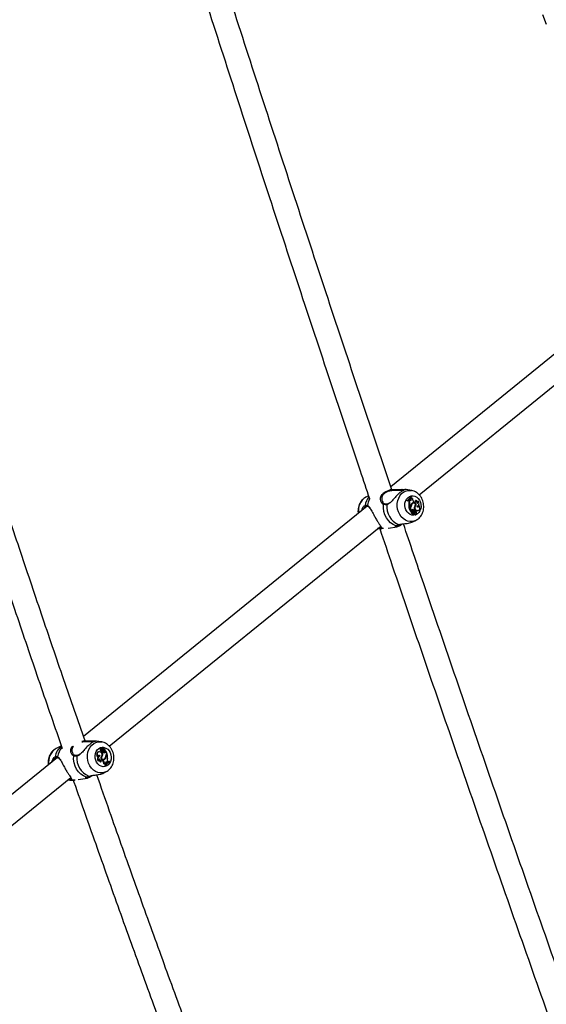
# Model space of a CAD drawing. Units: millimetres. Extents: x 0 to 59.4, y 0 to 42.1.
# Drawn here: x 21.3 to 22, y 18.2 to 19.5 of the extents above; entities that cross this region are included whole.
import ezdxf

# ---------------------------------------------------------------- set-up
doc = ezdxf.new("R2010")
doc.units = ezdxf.units.MM
doc.layers.add('LE_NORM', color=179, linetype='Continuous', lineweight=50)
doc.styles.add('SLDTEXTSTYLE0', font='TXT', dxfattribs={"width": 0.605})
doc.dimstyles.new('SLDDIMSTYLE0', dxfattribs={"dimtxt": 0.35, "dimasz": 0.3, "dimexe": 0, "dimexo": 0.0625, "dimgap": 0.0875, "dimtad": 1, "dimdec": 0, "dimlfac": 50, "dimrnd": 1e-09, "dimzin": 12, "dimdsep": 46, "dimtxsty": 'SLDTEXTSTYLE0', "dimsah": 1, "dimcen": 0.09, "dimadec": 0, "dimazin": 3, "dimtfac": 1, "dimtdec": 1, "dimtofl": 0, "dimtmove": 0, "dimatfit": 3, "dimfxl": 0, "dimfrac": 2, "dimtolj": 1, "dimtzin": 12, "dimarcsym": 0})

# ---------------------------------------------------------------- blocks, each defined once
blk = doc.blocks.new('_D')
at = {"layer": 'LE_NORM', "color": 7}
for p, q in [((21.5034, 25.4736), (28.2204, 25.4736)), ((28.1204, 25.4736), (28.1204, 5.6084)), ((21.5034, 5.6084), (28.2204, 5.6084))]:
    blk.add_line(p, q, dxfattribs=at)
for points in [[(28.1204, 25.4736), (28.0204, 25.1736), (28.2204, 25.1736)], [(28.1204, 5.6084), (28.2204, 5.9084), (28.0204, 5.9084)]]:
    blk.add_solid(points, dxfattribs=at)
at = {"layer": 'LE_NORM', "color": 7, "insert": (27.6693, 15.2122), "char_height": 0.35, "attachment_point": 1, "rotation": 90, "style": 'SLDTEXTSTYLE0'}
blk.add_mtext('993', dxfattribs=at)
blk = doc.blocks.new('_D_3')
at = {"layer": 'LE_NORM', "color": 7}
for p, q in [((21.5034, 21.8736), (27.6204, 21.8736)), ((27.5204, 21.8736), (27.5204, 9.2084)), ((21.5034, 9.2084), (27.6204, 9.2084))]:
    blk.add_line(p, q, dxfattribs=at)
for points in [[(27.5204, 21.8736), (27.4204, 21.5736), (27.6204, 21.5736)], [(27.5204, 9.2084), (27.6204, 9.5084), (27.4204, 9.5084)]]:
    blk.add_solid(points, dxfattribs=at)
at = {"layer": 'LE_NORM', "color": 7, "insert": (27.0693, 15.2122), "char_height": 0.35, "attachment_point": 1, "rotation": 90, "style": 'SLDTEXTSTYLE0'}
blk.add_mtext('633', dxfattribs=at)

msp = doc.modelspace()

# ---------------------------------------------------------------- linework, layer by layer
at = {"color": 7, "linetype": 'Continuous', "lineweight": 25}
for p, q in [((22.0157, 19.5185), (22.0206, 19.5054)), ((22.0709, 19.0979), (21.8134, 18.889)), ((21.8511, 18.8784), (22.0911, 19.073)), ((21.8145, 18.8853), (21.8121, 18.8849)), ((21.8407, 18.8842), (21.8337, 18.8854)), ((21.7799, 18.8752), (21.7802, 18.8754)), ((21.7837, 18.8771), (21.7802, 18.8754)), ((21.8345, 18.8709), (21.8348, 18.8704)), ((21.8352, 18.8709), (21.8345, 18.8709)), ((21.8354, 18.8706), (21.8348, 18.8704)), ((21.8352, 18.8709), (21.8354, 18.8706)), ((21.8377, 18.8717), (21.8368, 18.8711)), ((21.8373, 18.8703), (21.8368, 18.8711)), ((21.8375, 18.8711), (21.8368, 18.8711)), ((21.8379, 18.8704), (21.8373, 18.8703)), ((21.8382, 18.8717), (21.8375, 18.8711)), ((21.8379, 18.8704), (21.8375, 18.8711)), ((21.8382, 18.8717), (21.8377, 18.8717)), ((21.8383, 18.8666), (21.8377, 18.8665)), ((21.8389, 18.8712), (21.8382, 18.8717)), ((21.8402, 18.8744), (21.8396, 18.8737)), ((21.8403, 18.8738), (21.8396, 18.8737)), ((21.84, 18.873), (21.8396, 18.8737)), ((21.8406, 18.8731), (21.84, 18.873)), ((21.8407, 18.8744), (21.8402, 18.8744)), ((21.8409, 18.8762), (21.8403, 18.8762)), ((21.8407, 18.8744), (21.8403, 18.8738)), ((21.8406, 18.8731), (21.8403, 18.8738)), ((21.8413, 18.8661), (21.8407, 18.8661)), ((21.8411, 18.8758), (21.8409, 18.8762)), ((21.8423, 18.8735), (21.8418, 18.8735)), ((21.8437, 18.8675), (21.8432, 18.8675)), ((21.8445, 18.8688), (21.844, 18.8692)), ((21.847, 18.8709), (21.8463, 18.871)), ((21.85, 18.8695), (21.8493, 18.8697)), ((21.7819, 18.8634), (21.4035, 18.5566)), ((21.7826, 18.8633), (21.7826, 18.8633)), ((21.8384, 18.8603), (21.8378, 18.8601)), ((21.8387, 18.8603), (21.8379, 18.8597)), ((21.8379, 18.8597), (21.8397, 18.8566)), ((21.8386, 18.8597), (21.8379, 18.8597)), ((21.8389, 18.8607), (21.8384, 18.8603)), ((21.8393, 18.8603), (21.8386, 18.8597)), ((21.8386, 18.8597), (21.8403, 18.8568)), ((21.8393, 18.8603), (21.8387, 18.8603)), ((21.8404, 18.863), (21.8399, 18.8629)), ((21.8403, 18.8568), (21.8401, 18.8567)), ((21.8404, 18.8575), (21.8403, 18.8568)), ((21.8412, 18.8558), (21.8407, 18.8558)), ((21.8415, 18.8589), (21.841, 18.8587)), ((21.8413, 18.8558), (21.8412, 18.8558)), ((21.8425, 18.8571), (21.8419, 18.8571)), ((21.8425, 18.8552), (21.842, 18.855)), ((21.8427, 18.8535), (21.8422, 18.8533)), ((21.8429, 18.8545), (21.8424, 18.8545)), ((21.8428, 18.8545), (21.8426, 18.8545)), ((21.8441, 18.8549), (21.8436, 18.8547)), ((21.8442, 18.8577), (21.8437, 18.8575)), ((21.8442, 18.8538), (21.8438, 18.8537)), ((21.8439, 18.8533), (21.8438, 18.8519)), ((21.8445, 18.854), (21.8439, 18.854)), ((21.8447, 18.8567), (21.844, 18.8566)), ((21.8442, 18.8538), (21.8441, 18.8518)), ((21.8442, 18.8577), (21.8449, 18.8582)), ((21.8453, 18.8577), (21.8448, 18.8577)), ((21.8454, 18.8554), (21.8448, 18.8553)), ((21.8464, 18.856), (21.8461, 18.856)), ((21.8466, 18.8649), (21.8465, 18.8652)), ((21.8473, 18.8649), (21.8466, 18.8649)), ((21.8481, 18.863), (21.8485, 18.8631)), ((21.8482, 18.8572), (21.8492, 18.8574)), ((21.8488, 18.8574), (21.8482, 18.8572)), ((21.8492, 18.8574), (21.8497, 18.8575)), ((21.8507, 18.8642), (21.8501, 18.8644)), ((21.8432, 18.8517), (21.8437, 18.8519)), ((21.8434, 18.8518), (21.8434, 18.8518)), ((21.8436, 18.8516), (21.8441, 18.8518)), ((21.8437, 18.843), (21.8465, 18.8443)), ((21.8453, 18.8527), (21.8446, 18.8527)), ((21.8459, 18.8519), (21.8465, 18.852)), ((21.438, 18.5434), (21.7998, 18.8367)), ((21.797, 18.8336), (21.7959, 18.8338)), ((21.7961, 18.8338), (21.7966, 18.8337)), ((21.7981, 18.8354), (21.7997, 18.8355)), ((21.8096, 18.8341), (21.8218, 18.8358)), ((21.8208, 18.8374), (21.8209, 18.8374)), ((21.3741, 18.5438), (21.3671, 18.5404)), ((21.4276, 18.5492), (21.4206, 18.5504)), ((21.4268, 18.5397), (21.4262, 18.5396)), ((21.4275, 18.5415), (21.427, 18.5415)), ((21.4289, 18.5402), (21.4283, 18.5402)), ((21.429, 18.5396), (21.4284, 18.5395)), ((21.4288, 18.5393), (21.4293, 18.5395)), ((21.4297, 18.5386), (21.429, 18.5387)), ((21.4296, 18.5417), (21.4291, 18.5417)), ((21.4295, 18.5397), (21.4297, 18.5417)), ((21.43, 18.5416), (21.4297, 18.5416)), ((21.4299, 18.5402), (21.43, 18.5416)), ((21.4309, 18.539), (21.4304, 18.5388)), ((21.4312, 18.5383), (21.4307, 18.5384)), ((21.3688, 18.5284), (20.9947, 18.225)), ((21.3695, 18.5282), (21.3695, 18.5282)), ((21.423, 18.5293), (21.4226, 18.529)), ((21.4248, 18.5361), (21.4243, 18.5361)), ((21.4246, 18.5361), (21.4244, 18.5361)), ((21.4251, 18.5361), (21.4246, 18.5361)), ((21.4254, 18.5262), (21.4247, 18.5261)), ((21.4247, 18.5261), (21.4247, 18.5261)), ((21.4257, 18.5305), (21.425, 18.5305)), ((21.4271, 18.5283), (21.4266, 18.5283)), ((21.4272, 18.5375), (21.427, 18.5374)), ((21.4277, 18.5365), (21.4271, 18.5364)), ((21.4272, 18.5375), (21.4276, 18.5376)), ((21.4281, 18.5357), (21.4286, 18.5359)), ((21.429, 18.5359), (21.4282, 18.5353)), ((21.4289, 18.5353), (21.4282, 18.5353)), ((21.4289, 18.531), (21.4283, 18.5309)), ((21.4295, 18.5359), (21.4289, 18.5353)), ((21.4295, 18.5359), (21.429, 18.5359)), ((21.4303, 18.5259), (21.4308, 18.5261)), ((21.4309, 18.5365), (21.4304, 18.5363)), ((21.4309, 18.5363), (21.4314, 18.5364)), ((21.4326, 18.5267), (21.4319, 18.5267)), ((21.432, 18.5375), (21.4324, 18.5377)), ((21.4322, 18.5346), (21.432, 18.5346)), ((21.4325, 18.5377), (21.4324, 18.5377)), ((21.4327, 18.536), (21.4328, 18.5367)), ((21.4334, 18.536), (21.4327, 18.536)), ((21.4334, 18.5367), (21.4332, 18.5367)), ((21.4338, 18.5306), (21.4333, 18.5306)), ((21.4334, 18.536), (21.4334, 18.5367)), ((21.4352, 18.5338), (21.4334, 18.5367)), ((21.4343, 18.5328), (21.4348, 18.5332)), ((21.4349, 18.5328), (21.4343, 18.5328)), ((21.4344, 18.5332), (21.4352, 18.5338)), ((21.4353, 18.5332), (21.4348, 18.5332)), ((21.4349, 18.5328), (21.4353, 18.5332)), ((21.4238, 18.524), (21.4233, 18.5237)), ((21.4268, 18.5226), (21.4263, 18.5224)), ((21.4293, 18.5247), (21.4287, 18.5245)), ((21.4287, 18.5245), (21.4291, 18.5241)), ((21.4297, 18.5243), (21.4291, 18.5241)), ((21.4293, 18.5247), (21.4297, 18.5243)), ((21.4314, 18.52), (21.4308, 18.5198)), ((21.4327, 18.5177), (21.432, 18.5176)), ((21.432, 18.5176), (21.4323, 18.5171)), ((21.4329, 18.5173), (21.4323, 18.5171)), ((21.433, 18.5191), (21.4324, 18.5189)), ((21.4327, 18.5177), (21.4329, 18.5173)), ((21.433, 18.5191), (21.4334, 18.5197)), ((21.4331, 18.5204), (21.4334, 18.5197)), ((21.4349, 18.5223), (21.4343, 18.5222)), ((21.4343, 18.5222), (21.4349, 18.5216)), ((21.4349, 18.5223), (21.4355, 18.5218)), ((21.4355, 18.5218), (21.4349, 18.5216)), ((21.4355, 18.5218), (21.4362, 18.5224)), ((21.4358, 18.5231), (21.4362, 18.5224)), ((21.4383, 18.5229), (21.4378, 18.523)), ((21.4385, 18.5226), (21.4383, 18.5229)), ((21.0303, 18.2127), (21.3867, 18.5017)), ((21.383, 18.4988), (21.3835, 18.4987)), ((21.3839, 18.4986), (21.383, 18.4988)), ((21.385, 18.5004), (21.3866, 18.5005)), ((21.3963, 18.499), (21.4087, 18.5008)), ((21.4078, 18.5024), (21.4078, 18.5024)), ((21.4306, 18.5079), (21.4334, 18.5093)), ((21.4338, 18.5095), (21.4334, 18.5093))]:
    msp.add_line(p, q, dxfattribs=at)
at = {"color": 8, "linetype": 'Continuous', "lineweight": 25}
for p, q in [((21.8295, 18.884), (21.8275, 18.8841)), ((21.7779, 18.8637), (21.7789, 18.8644)), ((21.7997, 18.8355), (21.7999, 18.8358)), ((21.8036, 18.8334), (21.8002, 18.8337)), ((21.4164, 18.549), (21.4144, 18.5491)), ((21.4299, 18.5402), (21.4296, 18.5402)), ((21.3649, 18.5287), (21.3658, 18.5294)), ((21.3866, 18.5005), (21.3868, 18.5008))]:
    msp.add_line(p, q, dxfattribs=at)
at = {"color": 8, "linetype": 'Continuous', "lineweight": 25, "flags": 128}
for points in [[(21.8465, 18.8443), (21.8452, 18.8438), (21.8421, 18.843), (21.8389, 18.8429), (21.8357, 18.8435), (21.8327, 18.8448), (21.8298, 18.8468), (21.8273, 18.8493), (21.8252, 18.8523), (21.8235, 18.8557), (21.8224, 18.8594), (21.8219, 18.8632), (21.8219, 18.867), (21.8226, 18.8707), (21.8238, 18.8742), (21.8255, 18.8773), (21.8277, 18.88), (21.8303, 18.8821), (21.8331, 18.8835), (21.8362, 18.8843), (21.8394, 18.8844), (21.8409, 18.8842)], [(21.4121, 18.5173), (21.4104, 18.5207), (21.4093, 18.5243), (21.4088, 18.5281), (21.4088, 18.532), (21.4095, 18.5357), (21.4107, 18.5392), (21.4124, 18.5423), (21.4146, 18.5449), (21.4172, 18.547), (21.4201, 18.5485), (21.4232, 18.5493), (21.4263, 18.5494), (21.4278, 18.5492)], [(21.4334, 18.5093), (21.4321, 18.5087), (21.429, 18.508), (21.4258, 18.5079), (21.4226, 18.5085), (21.4196, 18.5098), (21.4167, 18.5117), (21.4142, 18.5143), (21.4121, 18.5173)], [(21.3924, 18.4984), (21.391, 18.4983), (21.3871, 18.4987)]]:
    msp.add_lwpolyline(points, dxfattribs=at)
at = {"color": 7, "linetype": 'Continuous', "lineweight": 25, "flags": 128}
for points in [[(21.8516, 18.8713), (21.8528, 18.8686), (21.8535, 18.8656), (21.8536, 18.8626), (21.8532, 18.8597), (21.8522, 18.857), (21.8506, 18.8547), (21.8487, 18.8529), (21.8465, 18.8518), (21.844, 18.8513), (21.8415, 18.8514), (21.8391, 18.8523), (21.8368, 18.8538), (21.8349, 18.8559), (21.8335, 18.8584), (21.8325, 18.8613), (21.8321, 18.8642), (21.8322, 18.8672), (21.833, 18.8701), (21.8342, 18.8726), (21.836, 18.8746), (21.8381, 18.8761), (21.8404, 18.877), (21.8429, 18.8771), (21.8454, 18.8766), (21.8478, 18.8754), (21.8499, 18.8736), (21.8516, 18.8713)], [(21.8473, 18.8649), (21.8469, 18.8659), (21.8463, 18.8668), (21.8455, 18.8675), (21.8446, 18.8679), (21.8436, 18.8681), (21.8427, 18.8679), (21.8419, 18.8675), (21.8412, 18.8668)], [(21.8202, 18.8373), (21.8165, 18.8389), (21.8131, 18.8412), (21.81, 18.8442), (21.8075, 18.8479), (21.8055, 18.852), (21.8041, 18.8564), (21.8035, 18.861), (21.8036, 18.8656)], [(21.8415, 18.8552), (21.8416, 18.8551), (21.842, 18.855)], [(21.8466, 18.8649), (21.8457, 18.8642), (21.845, 18.8633)], [(21.8453, 18.8527), (21.8455, 18.8523), (21.8459, 18.8521), (21.8463, 18.852), (21.8467, 18.8521), (21.847, 18.8525), (21.8471, 18.8529), (21.8471, 18.8534), (21.8469, 18.8538)], [(21.8488, 18.8574), (21.8498, 18.8575), (21.8506, 18.858), (21.8514, 18.8588), (21.8518, 18.8599), (21.852, 18.861), (21.8518, 18.8622), (21.8514, 18.8633), (21.8507, 18.8642)], [(21.421, 18.5221), (21.4198, 18.5248), (21.4191, 18.5277), (21.419, 18.5307), (21.4194, 18.5336), (21.4205, 18.5363), (21.422, 18.5386), (21.4239, 18.5404), (21.4262, 18.5416), (21.4286, 18.5421), (21.4311, 18.5419), (21.4335, 18.541), (21.4358, 18.5395), (21.4377, 18.5374), (21.4392, 18.5349), (21.4401, 18.5321), (21.4406, 18.5291), (21.4404, 18.5261), (21.4396, 18.5233), (21.4384, 18.5208), (21.4366, 18.5187), (21.4345, 18.5172), (21.4322, 18.5164), (21.4297, 18.5162), (21.4272, 18.5168), (21.4248, 18.518), (21.4228, 18.5198), (21.421, 18.5221)], [(21.4284, 18.5408), (21.4282, 18.5412), (21.4278, 18.5414), (21.4274, 18.5415), (21.4271, 18.5414), (21.4268, 18.5411), (21.4266, 18.5406), (21.4266, 18.5401), (21.4268, 18.5397)], [(21.4291, 18.5417), (21.429, 18.5417), (21.429, 18.5417)], [(21.4071, 18.5023), (21.4034, 18.5038), (21.4, 18.5062), (21.3969, 18.5092), (21.3944, 18.5128), (21.3924, 18.5169), (21.3911, 18.5214), (21.3904, 18.526), (21.3905, 18.5306)], [(21.4243, 18.5361), (21.4234, 18.536), (21.4224, 18.5354), (21.4217, 18.5346), (21.4213, 18.5335), (21.4211, 18.5322), (21.4213, 18.531), (21.4218, 18.5299), (21.4226, 18.529)], [(21.4249, 18.5361), (21.424, 18.536), (21.4231, 18.5355), (21.4224, 18.5347), (21.4219, 18.5336), (21.4217, 18.5325), (21.4219, 18.5313), (21.4223, 18.5302), (21.423, 18.5293)], [(21.4264, 18.5286), (21.4269, 18.5276), (21.4275, 18.5267), (21.4283, 18.526), (21.4291, 18.5256), (21.4301, 18.5254), (21.431, 18.5256), (21.4318, 18.526), (21.4326, 18.5267)], [(21.4304, 18.5363), (21.4307, 18.5363), (21.4309, 18.5363)], [(21.4343, 18.5222), (21.4339, 18.5224), (21.4335, 18.5225)]]:
    msp.add_lwpolyline(points, dxfattribs=at)
at = {"color": 7, "linetype": 'Continuous', "lineweight": 25}
for centre, radius, start, end in [((21.8283, 18.8847), 0.00094, 93.4063, 215.4086), ((21.8286, 18.8831), 0.0136, 296.0568, 329.6312), ((21.8291, 18.8832), 0.0137, 296.4484, 329.1869), ((21.8294, 18.8827), 0.0136, 296.3194, 329.3995), ((21.8334, 18.868), 0.00457, 341.8815, 30.2242), ((21.8521, 18.8636), 0.0147, 168.2894, 193.6257), ((21.8339, 18.868), 0.00467, 341.9533, 30.2193), ((21.8526, 18.8636), 0.0146, 168.308, 193.1429), ((21.8396, 18.8723), 0.0013, 235.8786, 39.0333), ((21.8388, 18.8722), 0.00141, 294.5414, 31.804), ((21.8451, 18.8634), 0.00521, 138.9182, 185.5102), ((21.846, 18.8631), 0.00553, 147.4772, 181.7728), ((21.8422, 18.8751), 0.00162, 207.3797, 275.199), ((21.8432, 18.8647), 0.00286, 90.4404, 150.2668), ((21.8438, 18.8645), 0.00296, 14.1456, 147.3883), ((21.8477, 18.8732), 0.00536, 176.3562, 226.8243), ((21.8431, 18.8647), 0.00325, 41.5666, 99.4242), ((21.8455, 18.8702), 0.00167, 233.3385, 27.3648), ((21.8446, 18.8702), 0.00182, 284.9208, 25.9228), ((21.8457, 18.8684), 0.00286, 337.5983, 64.2179), ((21.8469, 18.8669), 0.00406, 286.9307, 39.9571), ((21.8474, 18.8691), 0.00198, 300.6666, 17.3906), ((21.8482, 18.8691), 0.00182, 274.9978, 12.9387), ((21.7799, 18.8642), 0.000988, 167.0521, 301.4577), ((21.8337, 18.8626), 0.0259, 173.8579, 247.0261), ((21.8367, 18.8627), 0.00306, 310.1735, 343.6444), ((21.8369, 18.863), 0.00306, 310.9035, 357.3618), ((21.8371, 18.8629), 0.00339, 311.1956, 1.2833), ((21.8398, 18.8566), 0.0000383, 214.1765, 359.2082), ((21.8417, 18.8576), 0.00132, 96.5784, 185.3206), ((21.8407, 18.8558), 0.0000635, 91.6668, 162.8749), ((21.8425, 18.8552), 0.00195, 163.9838, 259.6484), ((21.8411, 18.8555), 0.00324, 37.2182, 91.5879), ((21.842, 18.8561), 0.00096, 95.8391, 199.1545), ((21.843, 18.8553), 0.00186, 164.9947, 259.9839), ((21.8428, 18.856), 0.00154, 188.742, 270.8202), ((21.8416, 18.8556), 0.0033, 38.2578, 91.6531), ((21.8426, 18.8561), 0.000944, 80.1361, 263.3389), ((21.8422, 18.8523), 0.00274, 61.0603, 95.9213), ((21.8417, 18.852), 0.00142, 354.6057, 70.2317), ((21.8428, 18.8524), 0.00279, 63.1277, 95.8554), ((21.8422, 18.8521), 0.00151, 354.7511, 70.5601), ((21.8418, 18.855), 0.0023, 357.616, 63.5549), ((21.8429, 18.8535), 0.00103, 349.6642, 93.3728), ((21.8439, 18.8537), 0.00031, 89.6548, 127.3144), ((21.8448, 18.8568), 0.000846, 96.4556, 199.439), ((21.8475, 18.8577), 0.00361, 198.9208, 222.9958), ((21.8421, 18.8537), 0.00277, 316.5174, 351.6533), ((21.8445, 18.8537), 0.000276, 25.6459, 173.9763), ((21.853, 18.8605), 0.0085, 166.0491, 195.7135), ((21.8485, 18.8611), 0.00386, 172.8302, 266.74), ((21.8453, 18.8569), 0.000703, 2.4616, 203.1032), ((21.848, 18.8578), 0.00351, 199.0066, 223.0456), ((21.8434, 18.8541), 0.00185, 314.2407, 40.3894), ((21.844, 18.8534), 0.000888, 351.5226, 30.6353), ((21.8487, 18.8618), 0.00394, 120.6588, 169.8086), ((21.8492, 18.8614), 0.00399, 117.9807, 264.6948), ((21.8439, 18.8541), 0.00195, 313.8205, 40.4251), ((21.844, 18.8563), 0.00214, 348.6557, 17.6116), ((21.8463, 18.8548), 0.00114, 303.0188, 100.5241), ((21.8494, 18.8637), 0.00149, 207.798, 21.5654), ((21.8485, 18.8638), 0.0017, 291.7182, 21.7189), ((21.8432, 18.8518), 0.000101, 174.1575, 280.8566), ((21.8436, 18.8517), 0.000123, 165.5898, 279.806), ((21.8437, 18.8519), 0.0000191, 175.3135, 339.3044), ((21.8441, 18.8518), 0.0000396, 162.733, 293.942), ((21.8457, 18.8529), 0.00105, 193.8069, 282.8852), ((21.8004, 18.8347), 0.00102, 129.9928, 261.0746), ((21.8204, 18.8382), 0.0009, 256.8299, 299.6816), ((21.4152, 18.5496), 0.00094, 93.4063, 215.4086), ((21.4269, 18.5386), 0.00125, 128.1984, 273.0446), ((21.4271, 18.5403), 0.00118, 97.0997, 217.1739), ((21.4274, 18.5387), 0.00114, 123.0188, 280.5241), ((21.4298, 18.5394), 0.00195, 133.8205, 220.4251), ((21.4292, 18.54), 0.000992, 171.4867, 210.6055), ((21.4314, 18.5397), 0.00317, 160.1668, 170.8436), ((21.4257, 18.5357), 0.00351, 19.0066, 43.0456), ((21.431, 18.5398), 0.0027, 135.876, 159.2822), ((21.4287, 18.5397), 0.000351, 205.9241, 284.7697), ((21.4316, 18.5398), 0.00277, 136.5174, 171.6533), ((21.4298, 18.5401), 0.000888, 171.5226, 210.6353), ((21.4292, 18.5398), 0.000276, 205.6459, 353.9763), ((21.4314, 18.5385), 0.00241, 174.9997, 243.3645), ((21.4303, 18.5398), 0.00099, 199.8302, 276.7499), ((21.4296, 18.5417), 0.0000396, 342.733, 113.942), ((21.432, 18.5385), 0.0023, 177.616, 243.5549), ((21.4309, 18.5411), 0.00279, 243.1277, 275.8554), ((21.4309, 18.54), 0.00103, 169.6642, 273.3728), ((21.43, 18.5416), 0.0000191, 355.3135, 159.3044), ((21.4315, 18.5414), 0.00151, 174.7511, 250.5601), ((21.4305, 18.5375), 0.00132, 33.0091, 93.103), ((21.431, 18.5375), 0.00154, 8.742, 90.8202), ((21.4311, 18.5374), 0.000944, 260.1361, 83.3389), ((21.4307, 18.5382), 0.00186, 344.9947, 79.9839), ((21.3668, 18.5292), 0.000988, 167.0521, 301.4577), ((21.4206, 18.5275), 0.0259, 173.8579, 247.0261), ((21.4264, 18.5265), 0.00421, 109.3265, 223.2462), ((21.4269, 18.5266), 0.00406, 106.9307, 219.9571), ((21.4244, 18.5298), 0.00149, 27.798, 201.5654), ((21.4255, 18.5244), 0.00182, 94.9978, 192.9387), ((21.4238, 18.5298), 0.00142, 30.6205, 90.9647), ((21.4274, 18.5251), 0.00292, 159.8106, 247.7494), ((21.4246, 18.5321), 0.00399, 297.9807, 84.6948), ((21.428, 18.5252), 0.00286, 157.5983, 244.2179), ((21.4246, 18.5315), 0.00375, 301.5517, 339.5903), ((21.4283, 18.5233), 0.00167, 53.3385, 207.3648), ((21.4292, 18.5371), 0.00226, 172.6176, 197.3881), ((21.4279, 18.5365), 0.000803, 182.8432, 282.7514), ((21.425, 18.5317), 0.00394, 300.6588, 349.8086), ((21.4299, 18.529), 0.00296, 194.1456, 327.3883), ((21.4297, 18.5372), 0.00214, 168.6557, 197.6116), ((21.4295, 18.5287), 0.00284, 229.1894, 286.2409), ((21.4284, 18.5366), 0.000703, 182.4616, 23.1032), ((21.4201, 18.5329), 0.00849, 352.7568, 16.0465), ((21.4207, 18.533), 0.0085, 346.0491, 15.7135), ((21.4321, 18.5379), 0.0033, 218.2578, 271.6531), ((21.4294, 18.5285), 0.00312, 276.1097, 323.8674), ((21.4315, 18.5358), 0.00127, 285.3193, 5.0161), ((21.4287, 18.5297), 0.00439, 317.3217, 331.3357), ((21.432, 18.5359), 0.00132, 276.5784, 5.3206), ((21.4278, 18.5304), 0.00553, 327.4772, 1.7728), ((21.4286, 18.5301), 0.00521, 318.9182, 5.5102), ((21.4329, 18.5367), 0.0000383, 34.1765, 179.2082), ((21.4367, 18.5306), 0.00339, 131.1956, 181.2833), ((21.4361, 18.5306), 0.00286, 129.768, 156.0239), ((21.4369, 18.5305), 0.00306, 130.9035, 177.3618), ((21.4398, 18.5255), 0.00467, 161.9533, 210.2193), ((21.4211, 18.5299), 0.0146, 348.308, 13.1429), ((21.4277, 18.5235), 0.00143, 46.5939, 92.4553), ((21.4255, 18.5203), 0.00527, 355.1842, 46.791), ((21.4261, 18.5204), 0.00536, 356.3562, 46.8243), ((21.431, 18.5183), 0.00155, 23.7796, 98.8829), ((21.4316, 18.5184), 0.00162, 27.3797, 95.199), ((21.4438, 18.5107), 0.0136, 116.0568, 149.6312), ((21.4443, 18.5108), 0.0136, 116.3194, 149.3995), ((21.4341, 18.5212), 0.0013, 55.8786, 219.0333), ((21.4446, 18.5103), 0.0137, 116.4484, 149.1869), ((21.3873, 18.4997), 0.00102, 129.9928, 261.0746), ((21.4073, 18.5032), 0.0009, 256.8299, 299.6816)]:
    msp.add_arc(centre, radius, start, end, dxfattribs=at)
at = {"color": 8, "linetype": 'Continuous', "lineweight": 25}
for centre, radius, start, end in [((21.8324, 18.8846), 0.000864, 73.1831, 147.0691), ((21.7907, 18.8577), 0.0206, 121.6377, 189.9535), ((21.8024, 18.8603), 0.0238, 140.0308, 169.8802), ((21.8077, 18.8604), 0.0259, 151.0409, 170.953), ((21.8045, 18.8654), 0.000956, 76.4169, 170.6798), ((21.8086, 18.8654), 0.000762, 106.9763, 188.0022), ((21.783, 18.8641), 0.000908, 157.0115, 245.3012), ((21.7972, 18.8344), 0.000741, 202.9682, 258.6525), ((21.3775, 18.5227), 0.0205, 120.4583, 190.021), ((21.388, 18.5258), 0.0225, 128.0083, 170.7221), ((21.3933, 18.5258), 0.0245, 139.404, 171.4934), ((21.4193, 18.5495), 0.000864, 73.1831, 147.0691), ((21.3699, 18.5291), 0.000908, 157.0115, 245.3012), ((21.3914, 18.5304), 0.000956, 76.4169, 170.6798), ((21.3955, 18.5304), 0.000762, 106.9763, 188.0022), ((21.3841, 18.4993), 0.000741, 202.9682, 258.6525)]:
    msp.add_arc(centre, radius, start, end, dxfattribs=at)
at = {"color": 7, "linetype": 'Continuous', "lineweight": 25}
for points, knots in [([(21.4684, 19.8462), (21.4736, 19.8295), (21.4919, 19.7708), (21.5239, 19.6699), (21.5642, 19.5436), (21.605, 19.4171), (21.6462, 19.2906), (21.6878, 19.164), (21.7299, 19.0373), (21.7622, 18.9405), (21.7807, 18.8859), (21.7849, 18.8735)], [0, 0, 0, 0, 0.051597, 0.181661, 0.311724, 0.441788, 0.571851, 0.701914, 0.831977, 0.96204, 1, 1, 1, 1]), ([(21.8147, 18.8852), (21.8145, 18.8857), (21.8001, 18.9284), (21.7716, 19.0133), (21.7295, 19.1399), (21.6878, 19.2665), (21.6465, 19.393), (21.6056, 19.5193), (21.5652, 19.6456), (21.5309, 19.7536), (21.5103, 19.8195), (21.5028, 19.8434)], [0, 0, 0, 0, 0.001417, 0.13337, 0.265323, 0.397276, 0.529229, 0.661181, 0.793134, 0.925087, 1, 1, 1, 1]), ([(21.0973, 19.3949), (21.0998, 19.3866), (21.1111, 19.3493), (21.1315, 19.2829), (21.1586, 19.1958), (21.1861, 19.1086), (21.214, 19.0213), (21.2424, 18.9339), (21.2712, 18.8464), (21.3005, 18.7588), (21.3302, 18.6712), (21.3551, 18.5983), (21.3703, 18.5547), (21.3753, 18.5404)], [0, 0, 0, 0, 0.029533, 0.131796, 0.234059, 0.336322, 0.438584, 0.540846, 0.643108, 0.74537, 0.847631, 0.949893, 1, 1, 1, 1]), ([(21.4056, 18.5506), (21.3962, 18.5777), (21.3766, 18.6341), (21.3475, 18.7196), (21.318, 18.8071), (21.289, 18.8945), (21.2604, 18.9819), (21.2323, 19.0691), (21.2045, 19.1562), (21.1773, 19.2433), (21.1527, 19.3225), (21.1375, 19.3727), (21.1311, 19.3939)], [0, 0, 0, 0, 0.0961343, 0.1996296, 0.3031247, 0.4066196, 0.5101143, 0.6136087, 0.717103, 0.820597, 0.9240909, 1, 1, 1, 1]), ([(21.7997, 18.8718), (21.7997, 18.8727), (21.7996, 18.8743), (21.8005, 18.8773), (21.8027, 18.8804), (21.8065, 18.8831), (21.8114, 18.8849), (21.8171, 18.8857), (21.8231, 18.8857), (21.8266, 18.8856), (21.8282, 18.8856)], [0, 0, 0, 0, 0.091316, 0.182504, 0.310976, 0.439944, 0.563505, 0.698974, 0.859418, 1, 1, 1, 1]), ([(21.8337, 18.8854), (21.8336, 18.8854), (21.8335, 18.8855), (21.8316, 18.8852), (21.8285, 18.8837), (21.8247, 18.8808), (21.8208, 18.877), (21.817, 18.8728), (21.814, 18.8692), (21.8122, 18.8678), (21.8117, 18.8675)], [0, 0, 0, 0, 0.052666, 0.209714, 0.359154, 0.510211, 0.645115, 0.78413, 0.944336, 1, 1, 1, 1]), ([(21.8282, 18.8856), (21.8296, 18.8856), (21.8313, 18.8856), (21.8324, 18.8854), (21.8326, 18.8854)], [0, 0, 0, 0, 0.832421, 1, 1, 1, 1]), ([(21.854, 18.8747), (21.8536, 18.8753), (21.8526, 18.877), (21.8504, 18.8793), (21.8476, 18.8816), (21.8445, 18.8832), (21.8422, 18.8841), (21.841, 18.8842), (21.8409, 18.8842)], [0, 0, 0, 0, 0.132833, 0.347203, 0.56148, 0.773628, 0.98259, 1, 1, 1, 1]), ([(21.7799, 18.8751), (21.7794, 18.8749), (21.778, 18.8742), (21.7759, 18.8725), (21.7736, 18.87), (21.7718, 18.8671), (21.7705, 18.8638), (21.7697, 18.8603), (21.7694, 18.8569), (21.7697, 18.8547), (21.7698, 18.8536)], [0, 0, 0, 0, 0.063296, 0.19603, 0.329811, 0.465223, 0.602476, 0.741438, 0.881797, 1, 1, 1, 1]), ([(21.8048, 18.8664), (21.8045, 18.8665), (21.8039, 18.8667), (21.8031, 18.8675), (21.8026, 18.8683), (21.8025, 18.8686)], [0, 0, 0, 0, 0.258291, 0.74813, 1, 1, 1, 1]), ([(21.8084, 18.8662), (21.8083, 18.8662), (21.8076, 18.866), (21.8063, 18.866), (21.8052, 18.8661), (21.8048, 18.8664), (21.8048, 18.8664)], [0, 0, 0, 0, 0.051532, 0.513133, 0.991998, 1, 1, 1, 1]), ([(21.8118, 18.8679), (21.8112, 18.8675), (21.8101, 18.8666), (21.809, 18.8663), (21.8084, 18.8662)], [0, 0, 0, 0, 0.493014, 1, 1, 1, 1]), ([(21.8464, 18.8444), (21.8471, 18.8447), (21.8488, 18.8456), (21.8511, 18.8475), (21.8533, 18.85), (21.8551, 18.853), (21.8563, 18.8562), (21.8571, 18.8597), (21.8573, 18.8634), (21.8569, 18.867), (21.856, 18.8706), (21.8549, 18.8731), (21.8542, 18.8744), (21.854, 18.8747)], [0, 0, 0, 0, 0.068819, 0.165647, 0.263286, 0.362138, 0.462332, 0.563756, 0.666178, 0.769373, 0.873188, 0.971138, 1, 1, 1, 1]), ([(21.7745, 18.8575), (21.7749, 18.8586), (21.7756, 18.861), (21.777, 18.8631), (21.7778, 18.8637), (21.7779, 18.8637)], [0, 0, 0, 0, 0.418841, 0.927428, 1, 1, 1, 1]), ([(21.7804, 18.8634), (21.78, 18.8631), (21.779, 18.8624), (21.7776, 18.861), (21.7772, 18.8597), (21.7771, 18.8596)], [0, 0, 0, 0, 0.3540679, 0.9494322, 1, 1, 1, 1]), ([(21.7789, 18.8644), (21.7798, 18.8647), (21.7808, 18.8649), (21.7819, 18.8645), (21.7821, 18.8644)], [0, 0, 0, 0, 0.8322736, 1, 1, 1, 1]), ([(21.7802, 18.8633), (21.7803, 18.8633), (21.7807, 18.8635), (21.7814, 18.8636), (21.7822, 18.8634), (21.7826, 18.8633)], [0, 0, 0, 0, 0.05136, 0.555647, 1, 1, 1, 1]), ([(21.7826, 18.8632), (21.7828, 18.8631), (21.7834, 18.8629), (21.7843, 18.862), (21.7851, 18.8609), (21.7855, 18.8604)], [0, 0, 0, 0, 0.204724, 0.622055, 1, 1, 1, 1]), ([(21.7855, 18.8609), (21.7861, 18.86), (21.7872, 18.8582), (21.7888, 18.855), (21.7907, 18.8514), (21.7931, 18.8471), (21.7957, 18.8428), (21.798, 18.8393), (21.7998, 18.8368), (21.8002, 18.8359), (21.8004, 18.8356)], [0, 0, 0, 0, 0.123039, 0.22225, 0.325107, 0.467341, 0.610125, 0.746922, 0.896904, 1, 1, 1, 1]), ([(21.8079, 18.8653), (21.8066, 18.8652), (21.805, 18.8651), (21.8038, 18.8655), (21.8036, 18.8656)], [0, 0, 0, 0, 0.832274, 1, 1, 1, 1]), ([(21.8401, 18.8567), (21.8401, 18.8567), (21.8401, 18.8567), (21.8401, 18.8567), (21.8401, 18.8567), (21.84, 18.8567), (21.8399, 18.8567), (21.8398, 18.8566), (21.8397, 18.8566)], [0, 0, 0, 0, 0.00083, 0.004153, 0.017442, 0.07059, 0.283171, 1, 1, 1, 1]), ([(21.8401, 18.8567), (21.8401, 18.8567), (21.84, 18.8567), (21.8399, 18.8567), (21.8399, 18.8567), (21.8398, 18.8566), (21.8398, 18.8566)], [0, 0, 0, 0, 0.073447, 0.5, 0.75, 1, 1, 1, 1]), ([(21.8412, 18.8558), (21.8412, 18.8558), (21.8412, 18.8558), (21.8412, 18.8558), (21.8411, 18.8558), (21.841, 18.8558), (21.8408, 18.8558), (21.8406, 18.8558)], [0, 0, 0, 0, 0.002967, 0.014837, 0.062318, 0.252237, 1, 1, 1, 1]), ([(21.8235, 18.8387), (21.8247, 18.839), (21.826, 18.8393), (21.829, 18.8397), (21.8326, 18.84), (21.8382, 18.8409), (21.8423, 18.842), (21.8437, 18.843), (21.8437, 18.843)], [0, 0, 0, 0, 0.221689, 0.227258, 0.454792, 0.732959, 0.99765, 1, 1, 1, 1]), ([(21.8437, 18.8519), (21.8437, 18.8519), (21.8437, 18.8519), (21.8435, 18.8519), (21.8433, 18.8519), (21.8431, 18.8519), (21.8431, 18.8519)], [0, 0, 0, 0, 0.042677, 0.213385, 0.896216, 1, 1, 1, 1]), ([(21.8441, 18.8518), (21.844, 18.8518), (21.844, 18.8518), (21.8438, 18.8518), (21.8436, 18.8518), (21.8434, 18.8518)], [0, 0, 0, 0, 0.078948, 0.394739, 1, 1, 1, 1]), ([(21.8002, 18.8337), (21.7995, 18.8336), (21.7986, 18.8334), (21.7972, 18.8336), (21.797, 18.8336)], [0, 0, 0, 0, 0.832421, 1, 1, 1, 1]), ([(21.7971, 18.8337), (21.7979, 18.8335), (21.7992, 18.8333), (21.8005, 18.8333), (21.8011, 18.8333)], [0, 0, 0, 0, 0.581157, 1, 1, 1, 1]), ([(21.7985, 18.8335), (21.8041, 18.8169), (21.8239, 18.758), (21.8586, 18.6568), (21.9023, 18.5298), (21.9464, 18.4027), (21.991, 18.2756), (22.036, 18.1484), (22.0815, 18.0211), (22.1175, 17.921), (22.1385, 17.8632), (22.144, 17.848)], [0, 0, 0, 0, 0.050629, 0.17963, 0.30863, 0.437631, 0.566632, 0.695632, 0.824633, 0.953633, 1, 1, 1, 1]), ([(21.7999, 18.836), (21.7999, 18.8358), (21.8001, 18.8355), (21.8, 18.8357), (21.8, 18.8357), (21.8001, 18.8357)], [0, 0, 0, 0, 0.2866852, 0.7282417, 1, 1, 1, 1]), ([(21.8286, 18.8396), (21.8277, 18.8389), (21.8257, 18.8373), (21.823, 18.836), (21.8208, 18.8356), (21.8204, 18.836), (21.8202, 18.8361)], [0, 0, 0, 0, 0.220256, 0.503452, 0.813941, 1, 1, 1, 1]), ([(21.8202, 18.8373), (21.8209, 18.8377), (21.8218, 18.8381), (21.8233, 18.8386), (21.8235, 18.8387)], [0, 0, 0, 0, 0.8324209, 1, 1, 1, 1]), ([(22.1708, 17.8678), (22.1705, 17.8686), (22.1548, 17.9119), (22.1239, 17.9976), (22.0784, 18.1248), (22.0333, 18.2519), (21.9886, 18.379), (21.9444, 18.506), (21.9006, 18.6329), (21.8625, 18.7442), (21.8391, 18.8131), (21.8301, 18.8398)], [0, 0, 0, 0, 0.002548, 0.133262, 0.263976, 0.39469, 0.525404, 0.656117, 0.786831, 0.917545, 1, 1, 1, 1]), ([(21.3672, 18.5403), (21.3665, 18.54), (21.3649, 18.5392), (21.3626, 18.5372), (21.3604, 18.5347), (21.3586, 18.5318), (21.3573, 18.5285), (21.3566, 18.525), (21.3563, 18.5217), (21.3566, 18.5195), (21.3567, 18.5186)], [0, 0, 0, 0, 0.0925905, 0.222865, 0.3542296, 0.4872273, 0.6220302, 0.7584883, 0.8962884, 1, 1, 1, 1]), ([(21.3866, 18.5368), (21.3866, 18.5376), (21.3866, 18.5393), (21.3872, 18.5417), (21.3882, 18.5431), (21.3887, 18.5437)], [0, 0, 0, 0, 0.363309, 0.726109, 1, 1, 1, 1]), ([(21.4206, 18.5504), (21.4205, 18.5504), (21.4204, 18.5505), (21.4185, 18.5502), (21.4154, 18.5486), (21.4116, 18.5458), (21.4077, 18.542), (21.4039, 18.5378), (21.401, 18.5342), (21.3991, 18.5328), (21.3986, 18.5324)], [0, 0, 0, 0, 0.052666, 0.209714, 0.359154, 0.510211, 0.645115, 0.78413, 0.944336, 1, 1, 1, 1]), ([(21.4015, 18.5502), (21.4022, 18.5503), (21.4051, 18.5508), (21.41, 18.5507), (21.4135, 18.5506), (21.4152, 18.5506)], [0, 0, 0, 0, 0.1528211, 0.6043579, 1, 1, 1, 1]), ([(21.4152, 18.5506), (21.4166, 18.5506), (21.4183, 18.5505), (21.4193, 18.5504), (21.4195, 18.5504)], [0, 0, 0, 0, 0.8324209, 1, 1, 1, 1]), ([(21.4338, 18.5096), (21.4342, 18.5098), (21.4357, 18.5105), (21.4378, 18.5123), (21.44, 18.5147), (21.4418, 18.5177), (21.4432, 18.5209), (21.444, 18.5244), (21.4442, 18.528), (21.4439, 18.5317), (21.443, 18.5353), (21.4416, 18.5387), (21.4396, 18.5418), (21.4371, 18.5445), (21.4343, 18.5467), (21.4312, 18.5484), (21.429, 18.5489), (21.4279, 18.5492)], [0, 0, 0, 0, 0.031379, 0.097183, 0.163506, 0.230637, 0.298681, 0.367572, 0.437156, 0.507277, 0.577827, 0.64872, 0.719841, 0.790977, 0.861782, 0.931845, 1, 1, 1, 1]), ([(21.4296, 18.5417), (21.4296, 18.5417), (21.4295, 18.5417), (21.4293, 18.5417), (21.4291, 18.5417), (21.429, 18.5417)], [0, 0, 0, 0, 0.078947, 0.394734, 1, 1, 1, 1]), ([(21.43, 18.5416), (21.43, 18.5416), (21.4299, 18.5416), (21.4298, 18.5416), (21.4297, 18.5416), (21.4297, 18.5416)], [0, 0, 0, 0, 0.086385, 0.431926, 1, 1, 1, 1]), ([(21.3615, 18.5225), (21.3618, 18.5236), (21.3625, 18.526), (21.364, 18.5281), (21.3648, 18.5286), (21.3649, 18.5287)], [0, 0, 0, 0, 0.418841, 0.927428, 1, 1, 1, 1]), ([(21.3673, 18.5284), (21.3669, 18.5281), (21.3659, 18.5274), (21.3646, 18.526), (21.3641, 18.5247), (21.3641, 18.5246)], [0, 0, 0, 0, 0.354068, 0.949432, 1, 1, 1, 1]), ([(21.3658, 18.5294), (21.3667, 18.5296), (21.3677, 18.5299), (21.3689, 18.5295), (21.3691, 18.5294)], [0, 0, 0, 0, 0.8322736, 1, 1, 1, 1]), ([(21.3671, 18.5282), (21.3672, 18.5283), (21.3676, 18.5285), (21.3683, 18.5286), (21.3691, 18.5283), (21.3695, 18.5282)], [0, 0, 0, 0, 0.05136, 0.555647, 1, 1, 1, 1]), ([(21.3695, 18.5282), (21.3697, 18.5281), (21.3703, 18.5279), (21.3713, 18.527), (21.372, 18.5259), (21.3724, 18.5254)], [0, 0, 0, 0, 0.204724, 0.622055, 1, 1, 1, 1]), ([(21.3724, 18.5259), (21.373, 18.5249), (21.3741, 18.5232), (21.3757, 18.52), (21.3776, 18.5164), (21.38, 18.5121), (21.3826, 18.5078), (21.3849, 18.5042), (21.3867, 18.5018), (21.3871, 18.5009), (21.3873, 18.5005)], [0, 0, 0, 0, 0.123039, 0.22225, 0.325107, 0.467341, 0.610125, 0.746922, 0.896904, 1, 1, 1, 1]), ([(21.3917, 18.5314), (21.3915, 18.5315), (21.3908, 18.5317), (21.39, 18.5325), (21.3896, 18.5333), (21.3894, 18.5336)], [0, 0, 0, 0, 0.258291, 0.74813, 1, 1, 1, 1]), ([(21.3948, 18.5303), (21.3935, 18.5302), (21.3919, 18.5301), (21.3907, 18.5305), (21.3905, 18.5306)], [0, 0, 0, 0, 0.832274, 1, 1, 1, 1]), ([(21.3953, 18.5311), (21.3953, 18.5311), (21.3945, 18.531), (21.3932, 18.531), (21.3921, 18.5311), (21.3917, 18.5313), (21.3917, 18.5313)], [0, 0, 0, 0, 0.0515316, 0.5131334, 0.9919978, 1, 1, 1, 1]), ([(21.3987, 18.5329), (21.3982, 18.5324), (21.397, 18.5316), (21.3959, 18.5313), (21.3953, 18.5311)], [0, 0, 0, 0, 0.493014, 1, 1, 1, 1]), ([(21.4324, 18.5377), (21.4324, 18.5377), (21.4324, 18.5377), (21.4324, 18.5377), (21.4324, 18.5377), (21.4322, 18.5376), (21.4321, 18.5376), (21.432, 18.5376)], [0, 0, 0, 0, 0.003558, 0.017792, 0.074729, 0.302466, 1, 1, 1, 1]), ([(21.4332, 18.5367), (21.4332, 18.5367), (21.4331, 18.5367), (21.433, 18.5367), (21.4329, 18.5367), (21.4328, 18.5367), (21.4328, 18.5367)], [0, 0, 0, 0, 0.073447, 0.5, 0.75, 1, 1, 1, 1]), ([(21.3868, 18.501), (21.3868, 18.5008), (21.387, 18.5004), (21.3869, 18.5006), (21.387, 18.5006), (21.387, 18.5007)], [0, 0, 0, 0, 0.286685, 0.728242, 1, 1, 1, 1]), ([(21.4155, 18.5046), (21.4146, 18.5039), (21.4126, 18.5022), (21.4099, 18.501), (21.4078, 18.5006), (21.4073, 18.5009), (21.4071, 18.5011)], [0, 0, 0, 0, 0.220256, 0.503452, 0.813941, 1, 1, 1, 1]), ([(21.4071, 18.5023), (21.4078, 18.5026), (21.4087, 18.503), (21.4102, 18.5035), (21.4105, 18.5036)], [0, 0, 0, 0, 0.832421, 1, 1, 1, 1]), ([(21.4105, 18.5036), (21.4117, 18.5039), (21.4129, 18.5043), (21.4159, 18.5046), (21.4195, 18.505), (21.4251, 18.5059), (21.4292, 18.5069), (21.4306, 18.5079), (21.4306, 18.5079)], [0, 0, 0, 0, 0.221689, 0.227258, 0.454792, 0.732959, 0.99765, 1, 1, 1, 1]), ([(21.7514, 17.6194), (21.7455, 17.6342), (21.728, 17.6786), (21.6993, 17.7523), (21.6652, 17.8405), (21.6315, 17.9287), (21.5983, 18.0168), (21.5655, 18.1049), (21.5331, 18.1929), (21.5011, 18.2809), (21.4695, 18.3688), (21.4429, 18.4436), (21.427, 18.4891), (21.4214, 18.5054)], [0, 0, 0, 0, 0.0501665, 0.1495659, 0.2489651, 0.3483641, 0.4477629, 0.5471616, 0.6465601, 0.7459584, 0.8453565, 0.9447544, 1, 1, 1, 1]), ([(21.3871, 18.4987), (21.3864, 18.4985), (21.3855, 18.4984), (21.3842, 18.4986), (21.3839, 18.4986)], [0, 0, 0, 0, 0.832421, 1, 1, 1, 1]), ([(21.384, 18.4986), (21.3848, 18.4985), (21.387, 18.4982), (21.3897, 18.4981), (21.3916, 18.4984), (21.392, 18.4985)], [0, 0, 0, 0, 0.292782, 0.845781, 1, 1, 1, 1]), ([(21.3899, 18.4983), (21.3902, 18.4974), (21.4007, 18.4672), (21.4217, 18.4077), (21.4531, 18.3197), (21.4849, 18.2317), (21.5171, 18.1436), (21.5497, 18.0555), (21.5827, 17.9672), (21.6162, 17.879), (21.6501, 17.7906), (21.6844, 17.7023), (21.7093, 17.6386), (21.7229, 17.6044), (21.7248, 17.5997)], [0, 0, 0, 0, 0.003011, 0.101138, 0.199265, 0.297392, 0.395519, 0.493646, 0.591772, 0.689898, 0.788025, 0.88615, 0.984276, 1, 1, 1, 1])]:
    msp.add_open_spline(points, degree=3, knots=knots, dxfattribs=at)
at = {"color": 8, "linetype": 'Continuous', "lineweight": 25}
for points, knots in [([(21.8275, 18.8841), (21.826, 18.8842), (21.8227, 18.8843), (21.8171, 18.8844), (21.8118, 18.8837), (21.8073, 18.8822), (21.8038, 18.8797), (21.8019, 18.8769), (21.8012, 18.8742), (21.8012, 18.8713), (21.802, 18.8696), (21.8025, 18.8686)], [0, 0, 0, 0, 0.125849, 0.268401, 0.387356, 0.494588, 0.60574, 0.716811, 0.795139, 0.876701, 1, 1, 1, 1]), ([(21.8036, 18.8656), (21.8031, 18.8659), (21.8021, 18.8665), (21.8005, 18.8685), (21.8, 18.8705), (21.7997, 18.8718)], [0, 0, 0, 0, 0.249896, 0.50046, 1, 1, 1, 1]), ([(21.8117, 18.8675), (21.8111, 18.8669), (21.8099, 18.8659), (21.8086, 18.8655), (21.8079, 18.8653)], [0, 0, 0, 0, 0.483975, 1, 1, 1, 1]), ([(21.7821, 18.8644), (21.7826, 18.8642), (21.7836, 18.8636), (21.7846, 18.8624), (21.7853, 18.8613), (21.7855, 18.8609)], [0, 0, 0, 0, 0.386831, 0.788582, 1, 1, 1, 1]), ([(21.8004, 18.8356), (21.8006, 18.8353), (21.8012, 18.8343), (21.8006, 18.834), (21.8002, 18.8337)], [0, 0, 0, 0, 0.323816, 1, 1, 1, 1]), ([(21.8202, 18.8361), (21.8199, 18.8362), (21.8192, 18.8364), (21.8198, 18.837), (21.8202, 18.8373)], [0, 0, 0, 0, 0.360543, 1, 1, 1, 1]), ([(21.8209, 18.8377), (21.8211, 18.8375), (21.8215, 18.837), (21.8235, 18.8373), (21.8255, 18.8381), (21.8269, 18.8392), (21.8272, 18.8394)], [0, 0, 0, 0, 0.271465, 0.606305, 0.908148, 1, 1, 1, 1]), ([(21.3903, 18.5437), (21.3898, 18.543), (21.3887, 18.5415), (21.3881, 18.5391), (21.3881, 18.5363), (21.3889, 18.5346), (21.3894, 18.5335)], [0, 0, 0, 0, 0.215799, 0.432705, 0.658563, 1, 1, 1, 1]), ([(21.4144, 18.5491), (21.4129, 18.5491), (21.4097, 18.5492), (21.4049, 18.5495), (21.402, 18.549), (21.4012, 18.5489)], [0, 0, 0, 0, 0.384019, 0.819003, 1, 1, 1, 1]), ([(21.3691, 18.5294), (21.3695, 18.5291), (21.3705, 18.5286), (21.3716, 18.5273), (21.3722, 18.5262), (21.3724, 18.5259)], [0, 0, 0, 0, 0.386831, 0.788582, 1, 1, 1, 1]), ([(21.3905, 18.5306), (21.39, 18.5309), (21.389, 18.5314), (21.3874, 18.5334), (21.3869, 18.5354), (21.3866, 18.5368)], [0, 0, 0, 0, 0.2498957, 0.50046, 1, 1, 1, 1]), ([(21.3986, 18.5324), (21.398, 18.5319), (21.3968, 18.5308), (21.3955, 18.5305), (21.3948, 18.5303)], [0, 0, 0, 0, 0.483975, 1, 1, 1, 1]), ([(21.3873, 18.5005), (21.3875, 18.5002), (21.3881, 18.4993), (21.3875, 18.4989), (21.3871, 18.4987)], [0, 0, 0, 0, 0.323816, 1, 1, 1, 1]), ([(21.4071, 18.5011), (21.4068, 18.5011), (21.4061, 18.5014), (21.4067, 18.5019), (21.4071, 18.5023)], [0, 0, 0, 0, 0.360543, 1, 1, 1, 1]), ([(21.4078, 18.5026), (21.408, 18.5024), (21.4084, 18.502), (21.4104, 18.5023), (21.4125, 18.5031), (21.4138, 18.5042), (21.4141, 18.5044)], [0, 0, 0, 0, 0.271465, 0.606305, 0.908148, 1, 1, 1, 1])]:
    msp.add_open_spline(points, degree=3, knots=knots, dxfattribs=at)

# ---------------------------------------------------------------- dimensions: what is measured, and where the dimension line sits
at = {"layer": 'LE_NORM', "color": 7}
for base, p1, p2, picture, middle in [((28.1204, 5.6084), (21.4034, 25.4736), (21.4034, 5.6084), '_D', (28.1204, 15.541)), ((27.5204, 9.2084), (21.4034, 21.8736), (21.4034, 9.2084), '_D_3', (27.5204, 15.541))]:
    dim = msp.add_linear_dim(base=base, p1=p1, p2=p2, angle=90, dimstyle='SLDDIMSTYLE0', dxfattribs=at)
    dim.commit()
    dim.dimension.update_dxf_attribs({"geometry": picture, "text_midpoint": middle, "dimtype": 160})

doc.saveas('drawing.dxf')
